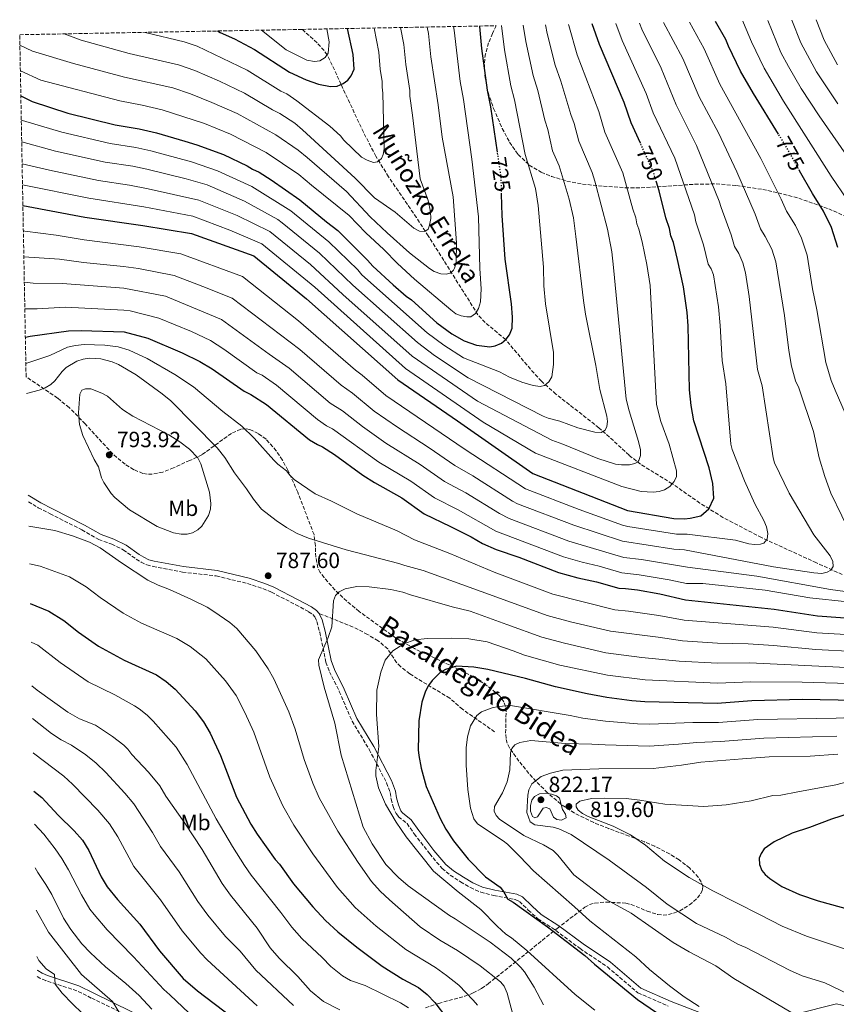
# Model space of a CAD drawing. Units: metres. Extents: x 627099 to 628797, y 4773828 to 4775917.
# Drawn here: x 627099 to 627470, y 4775444 to 4775892 of the extents above; entities that cross this region are included whole.
import ezdxf
from ezdxf.enums import TextEntityAlignment as Align

# ---------------------------------------------------------------- set-up
doc = ezdxf.new("R2010")
doc.units = ezdxf.units.M
doc.header["$MEASUREMENT"] = 0
doc.linetypes.add('DGN Style 3', pattern=[2.435891, 1.739922, -0.695969])
doc.linetypes.add('DGN Style 5', pattern=[1.217945, 0.521977, -0.695969])
for name, color, linetype, lineweight in [('Barranco lineal', 142, 'DGN Style 3', 13), ('Camino', 7, 'DGN Style 3', 0), ('Cota de curva de nivel directora', 7, 'Continuous', 0), ('Cota de punto acotado terreno', 7, 'Continuous', 0), ('Curva de nivel directora', 30, 'Continuous', 30), ('Curva de nivel directora no vista', 30, 'DGN Style 5', 30), ('Curva de nivel intermedia', 30, 'Continuous', 0), ('Etiqueta de uso rústico', 92, 'Continuous', 0), ('Margen derecho', 7, 'Continuous', 0), ('Punto acotado terreno (símbolo)', 7, 'Continuous', 0), ('Senda', 7, 'DGN Style 3', 0), ('Texto de arroyo-regatas y barrancos', 142, 'Continuous', 0), ('Zona arbolada', 92, 'DGN Style 3', 0)]:
    doc.layers.add(name, color=color, linetype=linetype, lineweight=lineweight)
doc.styles.add('Style-Arial', font='arial.ttf')

# ---------------------------------------------------------------- blocks, each defined once
blk = doc.blocks.new('*U5')
at = {"layer": 'Zona arbolada', "color": 92, "linetype": 'DGN Style 3', "lineweight": 0}
blk.add_polyline3d([(627283.07, 4775442.23, 793.33), (627289.01, 4775444.23, 797.7), (627300.87, 4775447.45, 807.03), (627304.75, 4775448.97, 809.78), (627308.56, 4775451, 812.13), (627311.47, 4775453.07, 813.59), (627342.93, 4775478.34, 827.44), (627355.5, 4775487.96, 830.4), (627357.61, 4775489.16, 830.78), (627359.96, 4775489.87, 831.03), (627365.11, 4775490.28, 831.26), (627374.07, 4775489.82, 831.38), (627376.5, 4775489.19, 831.21), (627383.78, 4775486.23, 830.32), (627388.62, 4775484.65, 829.97), (627391.04, 4775484.36, 830.04), (627393.45, 4775484.58, 830.34), (627396.19, 4775485.37, 830.95), (627398.6, 4775486.37, 831.63), (627403.12, 4775489.01, 833.24), (627406.76, 4775492.26, 834.95), (627408.08, 4775494.02, 835.75), (627408.83, 4775495.44, 836.33), (627409.08, 4775497.37, 837.05), (627408.42, 4775499.47, 837.78), (627407.07, 4775501.64, 838.49), (627403.13, 4775505.8, 839.73), (627398.33, 4775509.5, 840.61), (627393.99, 4775512.23, 840.99), (627387.25, 4775515.68, 841.02), (627382.65, 4775517.65, 840.71), (627375.67, 4775520.32, 839.84), (627366.36, 4775523.7, 838.1), (627359.51, 4775526.42, 836.5), (627350.74, 4775530.76, 834.2), (627344.57, 4775534.88, 832.49), (627338.49, 4775540, 830.69), (627331.62, 4775546.94, 828.31), (627325.51, 4775554.38, 825.7), (627321.25, 4775560.41, 823.48), (627320.21, 4775562.49, 822.65), (627319.66, 4775564.75, 821.69), (627319.46, 4775567.14, 820.64), (627319.71, 4775576.97, 816.24), (627319.4, 4775579.27, 815.28), (627318.69, 4775581.4, 814.45), (627316.82, 4775583.99, 813.59), (627311.12, 4775588.67, 812.2), (627304.91, 4775592.63, 810.89), (627298.34, 4775596.07, 809.64), (627278, 4775605.54, 805.99), (627269.45, 4775610.42, 804.3), (627252.92, 4775622.47, 800.46), (627247.23, 4775627.15, 799.04), (627241.86, 4775632.23, 797.65), (627236.94, 4775637.87, 796.29), (627235.23, 4775640.18, 795.8), (627234.07, 4775642.36, 795.39), (627233.16, 4775647.19, 794.79), (627233.04, 4775652.33, 794.53), (627232.39, 4775657.41, 794.68), (627225, 4775676.63, 796.67), (627220.51, 4775686.68, 797.76), (627217.99, 4775691.3, 798.31), (627215.23, 4775695.5, 798.86), (627210.56, 4775700.75, 799.68), (627207.03, 4775703.39, 800.22), (627203.27, 4775705.16, 800.74), (627201.21, 4775705.53, 801.01), (627199.12, 4775705.3, 801.27), (627194.83, 4775703.43, 801.81), (627181.38, 4775693.65, 803.37), (627175.9, 4775691.14, 803.85), (627168.56, 4775687.76, 803.42), (627163.62, 4775685.83, 802.74), (627158.84, 4775684.82, 802.08), (627156.56, 4775684.84, 801.85), (627154.62, 4775685.22, 801.73), (627150.45, 4775686.92, 801.69), (627146.5, 4775689.37, 801.85), (627140.87, 4775694.11, 802.32), (627128.38, 4775707.69, 803.46), (627121.07, 4775715.21, 803.38), (627115.82, 4775719.45, 802.72), (627101.5, 4775729.16, 799.76), (627098.6, 4775884.7, 775.6), (627227.1, 4775887.12, 690.91), (627315.23, 4775888.79, 741.95), (627313.49, 4775885.28, 740.64), (627311.76, 4775880.94, 739.22), (627310.35, 4775876.03, 737.92), (627309.98, 4775873.63, 737.6), (627309.82, 4775871.16, 737.48), (627310.03, 4775866.09, 737.75), (627311.49, 4775858.44, 739.17), (627313.99, 4775851.17, 741.38), (627317.94, 4775842.09, 745.1), (627321.23, 4775835.82, 748.2), (627325.2, 4775830.2, 751.3), (627330.2, 4775825.44, 754.15), (627335.65, 4775822.17, 756.25), (627340.29, 4775820.25, 757.67), (627347.3, 4775818.15, 759.79), (627354.37, 4775816.79, 761.89), (627363.89, 4775815.76, 764.57), (627373.81, 4775815.15, 767.12), (627381.09, 4775815.04, 768.87), (627405.43, 4775816.7, 774.62), (627415.16, 4775816.87, 776.93), (627424.41, 4775816.13, 779.19), (627436.34, 4775814.31, 782.32), (627443.4, 4775812.82, 784.28), (627452.69, 4775810.34, 786.94), (627466.35, 4775805.56, 790.95), (627479.66, 4775799.49, 794.85)], dxfattribs=at)
blk = doc.blocks.new('5PATER')
at = {"layer": 'Punto acotado terreno (símbolo)', "linetype": 'Continuous', "lineweight": 0}
h = blk.add_hatch(color=51, dxfattribs=at)
edge = h.paths.add_edge_path()
edge.add_ellipse((0, 0), major_axis=(-0.11, -0.111), ratio=0.999422, start_angle=0, end_angle=360)

msp = doc.modelspace()

# ---------------------------------------------------------------- linework, layer by layer
at = {"layer": 'Barranco lineal', "color": 142, "linetype": 'DGN Style 3', "lineweight": 13}
msp.add_polyline3d([(627472.51, 4775639.23, 761.05), (627460.77, 4775644.57, 758.78), (627435.79, 4775656.03, 754.61), (627418.28, 4775665.22, 751.42), (627407.75, 4775671.76, 748.94), (627395.21, 4775680.55, 745), (627380.81, 4775689.35, 740.46), (627375.57, 4775693.47, 738.74), (627366.71, 4775701.75, 735.82), (627361.89, 4775705.93, 734.53), (627342.36, 4775721.28, 730.99), (627335.73, 4775727.16, 729.59), (627330.78, 4775732.6, 728.36), (627319.48, 4775746.05, 725), (627310.19, 4775753.86, 721.66), (627306.9, 4775757.35, 720.34), (627284.34, 4775793.22, 710.4), (627278.96, 4775801.52, 708.97), (627266.27, 4775820.1, 706.11), (627260.48, 4775829.44, 704.68), (627254.81, 4775840.38, 703.08), (627244.69, 4775862.1, 700), (627242.69, 4775866.48, 698.78), (627238.31, 4775875.54, 695), (627236.99, 4775877.49, 694.35), (627233.76, 4775881.03, 693.04), (627228.25, 4775885.98, 691.23), (627227.1, 4775887.12, 690.91)], dxfattribs=at)
at = {"layer": 'Camino', "color": 7, "linetype": 'DGN Style 3', "lineweight": 0}
for points in [[(627102.57, 4775672.32, 786.42), (627107.06, 4775669.64, 786.17), (627112.41, 4775666.84, 785.94), (627126.88, 4775659.55, 785.97), (627134.51, 4775655.14, 785.97), (627140.44, 4775653.02, 786.37), (627145.67, 4775650.5, 786.56), (627151.53, 4775646.27, 785.86), (627153.75, 4775644.87, 785.77), (627156.42, 4775643.63, 785.98), (627159.21, 4775642.86, 786.18), (627172.61, 4775640.37, 786.37), (627187.96, 4775638.58, 787.1), (627202.15, 4775635.16, 787.79), (627209.16, 4775632.87, 788.2), (627213.03, 4775631.2, 788.46), (627224.05, 4775625.52, 789.53), (627229.93, 4775622.35, 789.67), (627231.85, 4775621.05, 789.73), (627232.8, 4775619.94, 789.8), (627233.65, 4775617.84, 789.93), (627234.99, 4775612.97, 790.32), (627237.81, 4775599.38, 791.16), (627239.44, 4775595.05, 791.43), (627243.88, 4775586.09, 792.1), (627249.68, 4775572.6, 793.14), (627257.44, 4775559.75, 794.08), (627265.36, 4775544.55, 795.89), (627267.01, 4775540.06, 796.06), (627267.44, 4775537.13, 795.66), (627268.39, 4775533.76, 795.46), (627269.66, 4775530.52, 795.86), (627270.82, 4775529.1, 795.76), (627274.68, 4775525.99, 795.07), (627277.95, 4775521.34, 796.06), (627284.96, 4775512.24, 796.25), (627290.59, 4775505.59, 795.86), (627294.28, 4775502.53, 796.19), (627299.04, 4775499.53, 796.67), (627303.44, 4775496.88, 796.62), (627308.14, 4775494.78, 796.85), (627314, 4775493.32, 798.11), (627323.86, 4775491.46, 800.02), (627325.78, 4775490.57, 800.41), (627329.76, 4775486.66, 801), (627334.14, 4775482.71, 801.18), (627342.34, 4775477.35, 800.37), (627353.3, 4775469.17, 800.44), (627365.72, 4775460.82, 800.96), (627379.63, 4775449.04, 800.85), (627393.33, 4775443.04, 802.01)], [(627238.2, 4775417.54, 753.24), (627234.73, 4775418.36, 752.65), (627230.53, 4775419.54, 752.55), (627224.72, 4775419.91, 751.36), (627219.64, 4775419.4, 749.49), (627208.88, 4775420.01, 747.41), (627204, 4775420.68, 746.07), (627200.02, 4775421.73, 745.04), (627192.88, 4775424.17, 744.52), (627186.94, 4775426.43, 743.48), (627168.19, 4775430.88, 739.73), (627160.05, 4775433.35, 738.16), (627155.37, 4775435.12, 737.28), (627148.24, 4775438.36, 736.4), (627131.15, 4775446.68, 732.88), (627124.54, 4775449.96, 732.07), (627110.42, 4775454.58, 728.89), (627107.71, 4775455.73, 728.33), (627106.59, 4775456.41, 728.22)]]:
    msp.add_polyline3d(points, dxfattribs=at)
at = {"layer": 'Curva de nivel directora', "color": 30, "linetype": 'Continuous', "lineweight": 30, "flags": 128}
for points, elevation in [([(627188.55, 4775886.39), (627189.77, 4775885.7), (627196.2, 4775882.77), (627205.29, 4775877.97), (627221.17, 4775867.6), (627228.79, 4775864.16), (627234.42, 4775862.14), (627239.86, 4775861.11), (627242.9, 4775861.35), (627245.66, 4775862.5), (627247.82, 4775863.98), (627249.33, 4775865.96), (627250.65, 4775869.03), (627250.21, 4775875.77), (627247.61, 4775887.51)], 700), ([(627315.79, 4775831.29), (627312.78, 4775851.85), (627311.26, 4775859.45), (627308.72, 4775878.36), (627307.82, 4775888.42), (627307.77, 4775888.64)], 725), ([(627380.72, 4775835.42), (627376.55, 4775844.65), (627373.41, 4775853.83), (627362.14, 4775880.2), (627358.85, 4775889.61)], 750), ([(627443.49, 4775839.52), (627432.14, 4775858.01), (627426.29, 4775868.16), (627420.76, 4775879.52), (627419.62, 4775882.59), (627414.93, 4775890.67)], 775), ([(627099.12, 4775856.86), (627104.25, 4775854.27), (627120.54, 4775849.05), (627142, 4775843.78), (627152.89, 4775841.96), (627160.78, 4775840.12), (627173.73, 4775836.34), (627179.16, 4775834.7), (627191.22, 4775830.19), (627202.04, 4775825.09), (627204.44, 4775823.51), (627207.45, 4775822.23), (627212.84, 4775818.77), (627226.01, 4775809.67), (627238.05, 4775799.62), (627243.24, 4775795.7), (627256.7, 4775782.26), (627259.07, 4775779.48), (627268.36, 4775770.94), (627274.26, 4775765.78), (627276.66, 4775764.2), (627288.27, 4775753.62), (627295.03, 4775748.62), (627300.65, 4775745.52), (627306.28, 4775743.5), (627312.34, 4775742.76), (627314.79, 4775743.21), (627317.54, 4775744.47), (627319.71, 4775746.24), (627321.22, 4775748.23), (627322.4, 4775751.32), (627322.66, 4775756.21), (627322.19, 4775762.29), (627319.3, 4775782.71), (627317.91, 4775802.49), (627317.66, 4775812.15)], 725), ([(627470.55, 4775787.92), (627467.56, 4775797.07), (627464.02, 4775804.47), (627458.97, 4775812.44), (627453.1, 4775822.88)], 775), ([(627100.05, 4775807.03), (627128.24, 4775801.69), (627154.6, 4775797.94), (627176.73, 4775794.28), (627205.06, 4775784.14), (627228.95, 4775764.58), (627270.44, 4775727.71), (627297.53, 4775709.14), (627331.9, 4775685.12), (627374.89, 4775668.31), (627395.96, 4775664.68), (627400.85, 4775664.56), (627403.33, 4775664.86), (627408.18, 4775665.92), (627411.84, 4775669.11), (627414.12, 4775673.92), (627413.66, 4775680.68), (627412, 4775687.71), (627405.03, 4775709.08), (627403.81, 4775716.14), (627403.05, 4775723.15), (627402.51, 4775752.39), (627402, 4775758.41), (627400.26, 4775770.02), (627397.67, 4775782.51), (627395.71, 4775790.15), (627394.56, 4775793.21), (627394.03, 4775796.56), (627392.31, 4775801.46), (627389.24, 4775813.68), (627388.02, 4775817.66)], 750), ([(627101.17, 4775747.2), (627103.42, 4775747.65), (627120.79, 4775750), (627126.57, 4775750.18), (627146.06, 4775749.59), (627156.87, 4775746.78), (627172.52, 4775740.06), (627180.45, 4775736.04), (627186.04, 4775732.77), (627200.69, 4775722.61), (627203.71, 4775721.14), (627210.84, 4775716.55), (627230.29, 4775700.51), (627233.89, 4775698.3), (627236.3, 4775697.34), (627241.69, 4775693.88), (627254.55, 4775684.48), (627259.94, 4775681.02), (627272.24, 4775674.07), (627282.42, 4775666.85), (627294.44, 4775661.12), (627303.76, 4775656.36), (627308.96, 4775653.29), (627315.18, 4775650.64), (627325.43, 4775647.07), (627343.44, 4775640.11), (627352.26, 4775637.67), (627360.73, 4775635.97), (627370.99, 4775633.01), (627374.03, 4775632.94), (627379.48, 4775632.21), (627389.53, 4775630.52), (627401.26, 4775627.79), (627441.58, 4775623.56), (627461.25, 4775620.39), (627480.06, 4775619.07)], 775), ([(627103.43, 4775626.08), (627111.78, 4775622.61), (627118.71, 4775618.39), (627125.38, 4775613.08), (627134.45, 4775606.7), (627146.16, 4775600.27), (627160.8, 4775593.67), (627165.19, 4775590.54), (627169.2, 4775587.06), (627178.33, 4775577.26), (627182.18, 4775572.26), (627185.11, 4775567.04), (627189.87, 4775556.88), (627197.15, 4775538.08), (627203.65, 4775525.68), (627206.5, 4775521.14), (627214.79, 4775509.63), (627216.63, 4775507.58), (627223.12, 4775498.62), (627231.9, 4775488.12), (627237.54, 4775482), (627243.28, 4775476.81), (627251.88, 4775469.79), (627263.41, 4775461.18), (627272.8, 4775455.2), (627279.86, 4775451.47), (627283.79, 4775448.34), (627287.26, 4775444.68), (627292.57, 4775437.65)], 775), ([(627503.55, 4775581.5), (627454.32, 4775582.42), (627431.46, 4775581.79), (627415.62, 4775580.67), (627382.74, 4775581.41), (627376.9, 4775581.86), (627365.54, 4775583.4), (627356.54, 4775584.96), (627342.15, 4775588.12), (627328.51, 4775591.91), (627311.46, 4775596.09), (627305.07, 4775597.05), (627297.08, 4775597.53), (627292.1, 4775596.11), (627289.72, 4775594.7), (627286.07, 4775591.06), (627284.4, 4775588.82), (627283, 4775586.19), (627281.4, 4775581.27), (627280.08, 4775572.78), (627279.79, 4775559.49), (627279.98, 4775557), (627281.07, 4775551.22), (627283.42, 4775542.84), (627289.72, 4775528.27), (627292.37, 4775523.43), (627295.81, 4775518.13), (627302.52, 4775509.84), (627310.31, 4775501.78), (627316.97, 4775497.08), (627318.56, 4775495.15), (627320.43, 4775491.62), (627322.94, 4775490.28), (627338.54, 4775478.99), (627355.43, 4775465.98), (627359.88, 4775462), (627379.46, 4775446.01), (627394.27, 4775435.87)], 800), ([(627105.02, 4775540.79), (627108.62, 4775537.86), (627116.04, 4775529.84), (627123.43, 4775522.67), (627127.13, 4775518.47), (627130.05, 4775513.76), (627135.67, 4775501.73), (627138.42, 4775497.3), (627143.1, 4775491.46), (627153.24, 4775480.29), (627162.18, 4775468.18), (627172.91, 4775455.6), (627179.36, 4775450.02), (627195.19, 4775437.97)], 750), ([(627476.02, 4775530.78), (627467.54, 4775528.05), (627457.65, 4775524.26), (627449.73, 4775521.64), (627441.54, 4775517.66), (627436.96, 4775514.48), (627435.59, 4775512.39), (627434.74, 4775510.3), (627434.84, 4775507.38), (627435.9, 4775504.71), (627437.49, 4775502.79), (627439.56, 4775500.96), (627445.01, 4775497.4), (627453.01, 4775493.7), (627461.54, 4775490.87), (627480.86, 4775485.63)], 825)]:
    msp.add_lwpolyline(points, dxfattribs=dict(at, elevation=elevation))
at = {"layer": 'Curva de nivel directora no vista', "color": 30, "linetype": 'DGN Style 5', "lineweight": 30, "flags": 128}
for points, elevation in [([(627453.1, 4775822.88), (627446.51, 4775834.6), (627443.49, 4775839.52)], 775), ([(627388.02, 4775817.66), (627386.44, 4775822.77), (627380.72, 4775835.42)], 750), ([(627317.66, 4775812.15), (627317.46, 4775819.88), (627315.79, 4775831.29)], 725)]:
    msp.add_lwpolyline(points, dxfattribs=dict(at, elevation=elevation))
at = {"layer": 'Curva de nivel intermedia', "color": 30, "linetype": 'Continuous', "lineweight": 0, "flags": 128}
for points, elevation in [([(627449.61, 4775891.32), (627453.72, 4775880.95), (627460.83, 4775867.84), (627470.45, 4775853.22)], 790), ([(627460.57, 4775891.53), (627464.2, 4775882.17), (627470.35, 4775871.07)], 795), ([(627098.69, 4775880.02), (627104.37, 4775877.26), (627123.09, 4775871.62), (627146.28, 4775865.39), (627168.27, 4775860.47), (627176.17, 4775857.79), (627185.98, 4775853.93), (627197.5, 4775848.85), (627215, 4775839.2), (627225.17, 4775832.2), (627229.21, 4775828.86), (627247.09, 4775813.39), (627257.98, 4775801.93), (627265.68, 4775794.54), (627275.8, 4775785.51), (627284.84, 4775778.36), (627286.99, 4775777.08), (627289.97, 4775775.91), (627292.47, 4775775.83), (627294.26, 4775776.27), (627295.75, 4775777.7), (627296.24, 4775778.55), (627296.95, 4775780.91), (627297.15, 4775790.08), (627295.67, 4775810.92), (627290.59, 4775838.09), (627288.78, 4775852.89), (627285.49, 4775874.62), (627284.36, 4775885.26), (627283.74, 4775888.19)], 715), ([(627295.72, 4775888.42), (627296.05, 4775886.78), (627298.87, 4775863.35), (627300.35, 4775855.29), (627304.05, 4775828.1), (627307.2, 4775801.94), (627307.82, 4775778.43), (627308.42, 4775769.19), (627308.02, 4775763.31), (627307.09, 4775760.14), (627305.75, 4775757.9), (627303.61, 4775756.49), (627301.82, 4775756.37), (627299.24, 4775756.91), (627296.91, 4775757.84), (627294.55, 4775759.65), (627278.1, 4775773.54), (627270.28, 4775780.72), (627264.09, 4775787.01), (627255.93, 4775794.55), (627248.37, 4775802.54), (627231.21, 4775816.26), (627225.44, 4775821.08), (627210.59, 4775831.12), (627194.45, 4775839.47), (627182.57, 4775844.32), (627163.31, 4775850.61), (627154.34, 4775852.72), (627144.14, 4775854.59), (627108.28, 4775864.07), (627098.91, 4775868.3)], 720), ([(627099.33, 4775845.91), (627099.81, 4775845.7), (627117.72, 4775840.4), (627139.74, 4775835.29), (627151.43, 4775833.42), (627158.26, 4775831.91), (627176.72, 4775826.94), (627188.48, 4775822.87), (627204.13, 4775815.63), (627221.82, 4775804.57), (627239.09, 4775790.54), (627252.27, 4775777.73), (627254.17, 4775775.5), (627283.88, 4775749.17), (627291.35, 4775743.59), (627300.35, 4775737.82), (627316.65, 4775731.47), (627321.28, 4775729), (627326.78, 4775726.69), (627332.06, 4775725.2), (627335.13, 4775724.81), (627337.16, 4775725.21), (627339.06, 4775726.83), (627340.41, 4775729.07), (627341.18, 4775734.72), (627341.3, 4775740.23), (627337.55, 4775762.29), (627336.77, 4775770.56), (627336.64, 4775779.05), (627334.34, 4775806.98), (627333.01, 4775814.71), (627328.4, 4775830.17), (627323.52, 4775855.03), (627321.87, 4775861.44), (627318.99, 4775877.86), (627317.56, 4775888.83)], 730), ([(627099.51, 4775835.99), (627114.91, 4775831.76), (627137.49, 4775826.8), (627149.96, 4775824.87), (627156.32, 4775823.55), (627174.27, 4775819.18), (627183.81, 4775816.43), (627200.81, 4775809.03), (627215.9, 4775800.66), (627217.94, 4775799.22), (627234.93, 4775785.38), (627250.01, 4775770.86), (627279.49, 4775744.72), (627287.22, 4775738.86), (627302.51, 4775728.65), (627336.48, 4775711.21), (627338.8, 4775710.31), (627344.05, 4775708.94), (627352.25, 4775706), (627360, 4775703.91), (627362.89, 4775703.83), (627364.7, 4775704.92), (627365.55, 4775706.52), (627365.76, 4775708.79), (627365.53, 4775711.27), (627362.35, 4775723.43), (627360.48, 4775734.34), (627355.81, 4775757.61), (627354.81, 4775763.79), (627351.39, 4775792.94), (627350.31, 4775801.4), (627348.33, 4775809.97), (627343.77, 4775825.01), (627340.78, 4775831.95), (627338.65, 4775841.56), (627337.26, 4775845.8), (627334.06, 4775859.36), (627331.93, 4775866.13), (627328.7, 4775881.57), (627327.48, 4775889.02)], 735), ([(627099.7, 4775826.01), (627112.1, 4775823.11), (627134.41, 4775818.47), (627148.5, 4775816.32), (627157.07, 4775814.66), (627180.09, 4775809.49), (627197.49, 4775802.43), (627212.28, 4775795.15), (627230.78, 4775780.21), (627245.48, 4775766.55), (627276.95, 4775738.58), (627306.75, 4775718.02), (627340.53, 4775700.29), (627345.45, 4775698.56), (627361.4, 4775692.03), (627369.39, 4775689.44), (627372.14, 4775689.06), (627375.71, 4775689.17), (627378.15, 4775689.74), (627379.62, 4775690.51), (627380.06, 4775691.04), (627380.82, 4775693.41), (627380.72, 4775696), (627379.91, 4775699.79), (627375.59, 4775713.63), (627374.31, 4775718.94), (627368.44, 4775778.91), (627367.75, 4775785.92), (627365.85, 4775796.29), (627360.02, 4775818.05), (627358.78, 4775822.07), (627352.77, 4775836.31), (627350.64, 4775844.4), (627349.06, 4775848.41), (627344.58, 4775863.65), (627342, 4775870.82), (627338.42, 4775885.2), (627337.61, 4775889.21)], 740), ([(627099.88, 4775816.48), (627130.1, 4775810.33), (627155.03, 4775806.41), (627177.23, 4775802.17), (627194.17, 4775795.83), (627208.67, 4775789.65), (627232.7, 4775769.85), (627274.01, 4775732.89), (627309.33, 4775708.56), (627333.07, 4775694.41), (627372.28, 4775679.28), (627381.07, 4775677.04), (627386.47, 4775676.7), (627389.29, 4775676.98), (627391.68, 4775677.72), (627394.14, 4775679.29), (627396.04, 4775681.53), (627397.16, 4775683.76), (627397.22, 4775686.35), (627393.79, 4775698.49), (627390.09, 4775708.87), (627388.07, 4775716.56), (627385.49, 4775764.87), (627385.11, 4775770.6), (627383.66, 4775780.22), (627381.49, 4775790.49), (627380.03, 4775796.32), (627379.11, 4775798.77), (627378.68, 4775801.45), (627377.31, 4775805.37), (627372.82, 4775821.84), (627364.63, 4775840.41), (627361.83, 4775849.74), (627352.07, 4775875.51), (627348.14, 4775888.82), (627347.99, 4775889.4)], 745), ([(627369.62, 4775889.81), (627372.45, 4775882.04), (627383.33, 4775858.04), (627386.57, 4775849.16), (627396.36, 4775828.54), (627405.3, 4775802.79), (627405.97, 4775799.67), (627409.49, 4775789.21), (627411.6, 4775780.44), (627412.88, 4775778.29), (627413.91, 4775775.56), (627416.27, 4775760.93), (627417.06, 4775752.44), (627417.93, 4775736.54), (627419.55, 4775726), (627421.86, 4775698.57), (627422.47, 4775696.16), (627428.06, 4775681.9), (627432.74, 4775671.45), (627436.86, 4775663.79), (627438.05, 4775660.92), (627438.63, 4775657.85), (627438.34, 4775655.37), (627436.92, 4775653.51), (627435.29, 4775653.06), (627432.53, 4775652.96), (627430.04, 4775653.25), (627423.98, 4775654.93), (627402.03, 4775657.65), (627397.16, 4775657.65), (627374.96, 4775661.09), (627372.54, 4775661.7), (627352.84, 4775668.83), (627328.56, 4775678.22), (627301.06, 4775696.1), (627265.09, 4775720.65), (627254.34, 4775729.88), (627251.23, 4775732.18), (627225.39, 4775754.56), (627199.84, 4775774.7), (627171.85, 4775785.05), (627152.89, 4775788.27), (627127.91, 4775791.39), (627115.24, 4775793.48), (627100.96, 4775795.33), (627100.27, 4775795.48)], 755), ([(627380.34, 4775890.01), (627381.36, 4775887.29), (627390.13, 4775869.47), (627396.99, 4775852.76), (627406.28, 4775834.32), (627416.57, 4775809.02), (627417.39, 4775806.13), (627422.06, 4775793.77), (627423.44, 4775788.46), (627425.46, 4775785.27), (627427.37, 4775781.04), (627428.49, 4775776.49), (627430.22, 4775765.59), (627433.96, 4775732.53), (627436.12, 4775725.05), (627441.07, 4775692.37), (627441.74, 4775689.96), (627448.33, 4775676.17), (627459.58, 4775657.29), (627466.99, 4775647.73), (627468.23, 4775645.11), (627468.34, 4775642.83), (627467.33, 4775641.24), (627465.69, 4775640.3), (627463.26, 4775639.71), (627459.53, 4775639.95), (627441.28, 4775642.78), (627400.73, 4775650.44), (627395.88, 4775650.79), (627372.59, 4775654.39), (627350.49, 4775661.65), (627324.9, 4775671.45), (627322.67, 4775672.58), (627304.64, 4775684.08), (627296.4, 4775688.79), (627284.77, 4775696.92), (627270.27, 4775706.18), (627259.75, 4775713.59), (627249.83, 4775721.74), (627244.7, 4775725.33), (627225.89, 4775741.63), (627195.21, 4775764.9), (627181.85, 4775770.27), (627168.78, 4775775.28), (627152.66, 4775778.35), (627145.76, 4775779.37), (627127.57, 4775781.09), (627116.62, 4775782.65), (627100.49, 4775783.65)], 760), ([(627118.74, 4775885.08), (627126.56, 4775882.23), (627148.42, 4775876.2), (627170.81, 4775870.99), (627178.16, 4775868.41), (627189.38, 4775863.54), (627200.8, 4775858.1), (627213.52, 4775850.59), (627216.89, 4775848.91), (627223.6, 4775844.43), (627227.2, 4775841.47), (627251.1, 4775819.51), (627259.93, 4775810.52), (627269.25, 4775803.95), (627277.74, 4775796.77), (627280.31, 4775795.42), (627282.8, 4775795.17), (627284.22, 4775796.31), (627284.9, 4775798.08), (627285.46, 4775801.14), (627285.36, 4775804.22), (627284.34, 4775809.25), (627280.67, 4775819.23), (627277.14, 4775848.08), (627275.97, 4775856.7), (627275.93, 4775859.26), (627274.1, 4775871.14), (627273.18, 4775880.28), (627271.63, 4775887.96)], 710), ([(627155.66, 4775885.77), (627173.34, 4775881.5), (627179.26, 4775879.54), (627201.94, 4775868.62), (627217.34, 4775859.1), (627220.04, 4775857.8), (627224.52, 4775854.64), (627239.5, 4775843.04), (627244.42, 4775838.65), (627245.97, 4775836.69), (627253.91, 4775829.06), (627256.49, 4775827.69), (627259.39, 4775826.66), (627261.18, 4775826.94), (627262.99, 4775828.36), (627263.84, 4775830.29), (627264.22, 4775832.76), (627263.69, 4775858.07), (627263.32, 4775860.9), (627263.39, 4775863.4), (627262.51, 4775869.09), (627261.86, 4775876.79), (627259.71, 4775887.74)], 705), ([(627208.48, 4775886.77), (627219.73, 4775877.8), (627229.18, 4775873.06), (627232.57, 4775872.5), (627235.05, 4775872.82), (627237.43, 4775874.29), (627238.81, 4775876.25), (627239.25, 4775881.43), (627238.27, 4775887.33)], 695), ([(627391.29, 4775890.22), (627399.96, 4775873.84), (627407.46, 4775856.38), (627416.2, 4775840.09), (627424.59, 4775822.32), (627432.98, 4775803.08), (627435.28, 4775796.45), (627437.51, 4775792.93), (627440.44, 4775787.23), (627442.31, 4775781.46), (627446.29, 4775757.01), (627448.23, 4775741.18), (627449.47, 4775734.06), (627451.31, 4775727.34), (627452.69, 4775724.09), (627459.38, 4775704.34), (627462.04, 4775692.29), (627464.6, 4775683.8), (627467.36, 4775676.29), (627477.23, 4775655.67)], 765), ([(627479.42, 4775699.7), (627469.26, 4775723.13), (627467.42, 4775727.47), (627464.98, 4775735.59), (627460.91, 4775759.53), (627458.94, 4775769.09), (627456.5, 4775784.46), (627454, 4775792.15), (627451.2, 4775798.02), (627447.13, 4775804.45), (627444.75, 4775809.94), (627435.55, 4775828.46), (627416.88, 4775862.27), (627409.79, 4775878.21), (627402.99, 4775890.44)], 770), ([(627474.83, 4775809.53), (627467.43, 4775820.34), (627445.86, 4775854.49), (627437.02, 4775869.45), (627431.27, 4775881.51), (627427.61, 4775890.15), (627427.23, 4775890.9)], 780), ([(627438.61, 4775891.11), (627444.58, 4775876.67), (627448.06, 4775870.2), (627453.85, 4775860.29), (627462.02, 4775847.75), (627480.69, 4775821.04)], 785), ([(627479.41, 4775630.74), (627467.2, 4775632.38), (627433.59, 4775638.51), (627402.09, 4775642.61), (627381.29, 4775646.02), (627373.14, 4775647.04), (627348.14, 4775654.47), (627321.12, 4775664.72), (627316.68, 4775667.04), (627301.42, 4775676.32), (627291.74, 4775681.48), (627280.59, 4775689.3), (627265.03, 4775698.94), (627254.4, 4775706.52), (627245.32, 4775713.61), (627239.71, 4775717.21), (627221.08, 4775733.11), (627211.99, 4775739.4), (627190.29, 4775755.28), (627164.81, 4775765.78), (627145.86, 4775769.44), (627118.02, 4775771.65), (627104.69, 4775771.7), (627100.7, 4775772.11)], 765), ([(627100.93, 4775760.03), (627106.55, 4775759.98), (627119.4, 4775760.88), (627145.96, 4775759.51), (627148.76, 4775759.09), (627161.78, 4775755.83), (627176.66, 4775749.72), (627185.37, 4775745.66), (627191.39, 4775741.78), (627206.34, 4775731), (627208.75, 4775729.83), (627215.34, 4775725.3), (627233.96, 4775709.72), (627238.05, 4775706.85), (627240.81, 4775705.47), (627261.85, 4775690.3), (627276.42, 4775681.68), (627287.08, 4775674.17), (627297.93, 4775668.72), (627315.03, 4775658.99), (627345.79, 4775647.29), (627354.24, 4775644.8), (627361.95, 4775643.07), (627372.26, 4775639.98), (627380.14, 4775639.16), (627393.74, 4775636.87), (627401.67, 4775635.2), (627407.65, 4775635.21), (627409.1, 4775635.21), (627437.43, 4775632.13), (627457.72, 4775628.71), (627474.92, 4775626.76)], 770), ([(627101.39, 4775735.14), (627112.31, 4775738.85), (627120.31, 4775742.66), (627123.91, 4775743.44), (627127.87, 4775743.88), (627137.24, 4775743.59), (627143.32, 4775742.78), (627148.39, 4775741.24), (627156.47, 4775737.44), (627169.14, 4775730.25), (627177.53, 4775724.59), (627190.88, 4775713.37), (627199.59, 4775706.69), (627205.18, 4775701.3), (627214.17, 4775691.19), (627215.99, 4775689.38), (627219.89, 4775686.44), (627221.35, 4775684.42), (627223.39, 4775682.4), (627232.87, 4775675.86), (627240.36, 4775672.56), (627251.82, 4775666.82), (627270.24, 4775659.09), (627278.05, 4775655.07), (627294.1, 4775648.79), (627314.2, 4775640.35), (627340.94, 4775630.33), (627369.08, 4775623.23), (627375.31, 4775622.65), (627389.17, 4775620.67), (627400.56, 4775618.44), (627441.13, 4775615.31), (627460.87, 4775612.78), (627479.41, 4775611.65)], 780), ([(627477.95, 4775604.28), (627460.48, 4775605.16), (627441.21, 4775606.98), (627429.75, 4775607.67), (627415.8, 4775608.01), (627399.85, 4775609.1), (627388.81, 4775610.83), (627367.18, 4775613.45), (627349.04, 4775617.69), (627338.43, 4775620.56), (627317.1, 4775628.41), (627282.05, 4775641), (627273.68, 4775643.29), (627270.95, 4775644.33), (627246.94, 4775650.52), (627229.88, 4775655.76), (627224.71, 4775657.83), (627219.86, 4775660.6), (627215.17, 4775663.78), (627208.47, 4775669), (627204.85, 4775673.46), (627201.69, 4775678.25), (627196.18, 4775685.5), (627191.8, 4775692.41), (627188.33, 4775696.82), (627167.25, 4775718.22), (627163.4, 4775721.41), (627151.47, 4775730.07), (627143.47, 4775734.79), (627140.58, 4775735.98), (627135.42, 4775737.39), (627130.34, 4775737.69), (627127.46, 4775737.23), (627124.64, 4775736.23), (627119.78, 4775733.36), (627117.97, 4775731.63), (627114.62, 4775727.32), (627112.72, 4775725.7), (627110.16, 4775724.15), (627107.51, 4775723.13), (627101.65, 4775721.5)], 785), ([(627172.04, 4775657.54), (627168.56, 4775658.14), (627161.06, 4775661.03), (627148.51, 4775668.64), (627141.85, 4775674.28), (627140.17, 4775676.13), (627136.81, 4775681.03), (627135.76, 4775683.28), (627134.44, 4775688.16), (627132.51, 4775691.5), (627127.31, 4775702.46), (627125.76, 4775707.52), (627125.36, 4775712.79), (627125.86, 4775721.2), (627126.88, 4775723.06), (627128.52, 4775723.67), (627130.95, 4775723.62), (627135.93, 4775721.72), (627138.49, 4775720.37), (627145.35, 4775714.31), (627149.95, 4775711.31), (627166.46, 4775702.74), (627171.41, 4775699.56), (627175.75, 4775696.31), (627179.63, 4775692.23), (627180.89, 4775689.63), (627184.85, 4775676.74), (627185.54, 4775671.54), (627185.32, 4775668.95), (627184.45, 4775666.05), (627181.43, 4775661.26), (627179.56, 4775659.6), (627177.15, 4775658.27), (627174.75, 4775657.55), (627172.04, 4775657.54)], 790), ([(627102.77, 4775661.28), (627114.6, 4775659.25), (627122.65, 4775656.8), (627130.39, 4775654.01), (627135.17, 4775651.34), (627144.9, 4775644.49), (627156.87, 4775636.67), (627161.47, 4775634.35), (627166.63, 4775632.49), (627176.62, 4775627.91), (627183.83, 4775624.35), (627186.87, 4775622.5), (627194.05, 4775617.48), (627197.26, 4775614.68), (627205.88, 4775604.59), (627211.56, 4775596.39), (627214.07, 4775591.77), (627220.87, 4775576.87), (627223.77, 4775568.87), (627227.93, 4775555.07), (627231.82, 4775544.38), (627234.65, 4775537.74), (627243.17, 4775522.59), (627252.39, 4775508.35), (627258.55, 4775499.72), (627262.5, 4775495.26), (627266.63, 4775491.28), (627280.62, 4775478.99), (627289.56, 4775472.96), (627297.56, 4775468.24), (627307.94, 4775461.37), (627317.2, 4775454.03), (627318.75, 4775452.06), (627320.24, 4775448.86), (627323.79, 4775435.22)], 785), ([(627103.09, 4775644.1), (627107.94, 4775643.11), (627121.3, 4775638.22), (627128.74, 4775633.6), (627135.14, 4775628.78), (627145.67, 4775621.7), (627154.03, 4775617.2), (627170.07, 4775610.12), (627176.03, 4775606.52), (627183.23, 4775600.87), (627192.1, 4775590.93), (627196.94, 4775584.21), (627200.91, 4775576.5), (627205.03, 4775567.54), (627212.28, 4775547.08), (627218.14, 4775534.01), (627223.24, 4775525.28), (627231.88, 4775512.22), (627243.04, 4775496.97), (627251.05, 4775487.89), (627260.62, 4775479.34), (627274.12, 4775468.74), (627287.61, 4775460.48), (627292.65, 4775456.85), (627298.26, 4775452.46), (627304.72, 4775445.72), (627306.62, 4775443.38)], 780), ([(627477.57, 4775596.85), (627430.32, 4775599.04), (627415.84, 4775598.89), (627398.36, 4775599.83), (627381.4, 4775601.53), (627365.01, 4775603.71), (627346.21, 4775607.98), (627335.93, 4775610.79), (627320.01, 4775616.46), (627303.42, 4775622.6), (627295.19, 4775624.55), (627276.2, 4775629.95), (627272.82, 4775631.16), (627267.34, 4775632.41), (627257.39, 4775633.63), (627251.81, 4775633.73), (627246.61, 4775632.71), (627243.82, 4775631.31), (627242.18, 4775629.65), (627241.3, 4775627.31), (627240.45, 4775615.47), (627238.83, 4775610.68), (627234.36, 4775600.48), (627234.5, 4775597.96), (627237.04, 4775588.03), (627241.86, 4775571.72), (627244.72, 4775557.05), (627254.74, 4775524.4), (627258.75, 4775516.74), (627265.08, 4775507.37), (627270.78, 4775501.41), (627275.15, 4775497.75), (627293.95, 4775484.24), (627296.61, 4775482.74), (627312.43, 4775472.14), (627321.99, 4775464.8), (627326.46, 4775460.48), (627328.01, 4775458.52), (627332.42, 4775451.66), (627336.74, 4775443.53)], 790), ([(627502.33, 4775588.89), (627454.24, 4775590.25), (627430.89, 4775590.41), (627415.73, 4775589.78), (627382.89, 4775591.36), (627365.83, 4775593.44), (627344.17, 4775598.03), (627328.07, 4775602.57), (627322.91, 4775604.52), (627311.16, 4775608.69), (627302.77, 4775609.99), (627294.77, 4775610.27), (627283.8, 4775610.18), (627278.16, 4775609.49), (627273.16, 4775607.67), (627268.21, 4775604.51), (627264.77, 4775600.32), (627262.75, 4775594.78), (627261.01, 4775586.61), (627260.8, 4775575.6), (627261.77, 4775561.09), (627260.53, 4775550.17), (627260.5, 4775547.67), (627261.71, 4775542.19), (627264.91, 4775534.77), (627269.79, 4775526.68), (627274.33, 4775519.96), (627286.63, 4775504.3), (627297.87, 4775494.93), (627308.26, 4775486.99), (627315.64, 4775479.28), (627319.52, 4775475.73), (627322.08, 4775474.05), (627329.08, 4775468.23), (627351.16, 4775448.3), (627360.08, 4775441.13)], 795), ([(627275.31, 4775442.24), (627271.63, 4775444.46), (627255.7, 4775452.3), (627248.89, 4775454.61), (627245.3, 4775456.72), (627239.96, 4775461.02), (627236.11, 4775465.06), (627226.79, 4775473.72), (627222.26, 4775478.85), (627217.26, 4775485.63), (627203.87, 4775502.52), (627200.83, 4775507), (627195.3, 4775515.53), (627187.84, 4775528.14), (627174.73, 4775552.85), (627169.65, 4775560.81), (627159.29, 4775572.54), (627156.52, 4775575.29), (627152.88, 4775578.19), (627150.82, 4775579.6), (627141.87, 4775584.47), (627129.67, 4775590.48), (627116.95, 4775599.17), (627106.79, 4775607.08), (627103.75, 4775608.51)], 770), ([(627244.1, 4775441.25), (627236.72, 4775445.14), (627230.83, 4775449.97), (627225.07, 4775456.48), (627216.59, 4775464.84), (627212.46, 4775469.49), (627206.59, 4775478.4), (627194.38, 4775493.37), (627190.58, 4775498.81), (627181.6, 4775514.22), (627173.69, 4775526.17), (627165.04, 4775538.43), (627162.23, 4775543.19), (627157.11, 4775549.36), (627149.5, 4775557.45), (627147.69, 4775559.87), (627145.91, 4775561.63), (627140.84, 4775565.53), (627133.02, 4775570.72), (627125.76, 4775573.65), (627120.51, 4775576.67), (627106.47, 4775586.7), (627104.13, 4775588.67)], 765), ([(627318.35, 4775518.14), (627306.63, 4775525.93), (627304.98, 4775528.15), (627303.5, 4775532.96), (627302.36, 4775541.55), (627301.55, 4775552.53), (627301.56, 4775560.46), (627302.13, 4775565.44), (627303.49, 4775570.46), (627306.42, 4775575.11), (627308.56, 4775576.76), (627313.31, 4775578.62), (627316.31, 4775579.27), (627321.65, 4775579.73), (627348.84, 4775575.13), (627354.55, 4775573.94), (627364.92, 4775572.59), (627379.4, 4775571.41), (627384.96, 4775571.26), (627404.55, 4775571.94), (627416.21, 4775572), (627434.18, 4775573.27), (627469.69, 4775573.96), (627504.04, 4775575.4)], 805), ([(627223.06, 4775443.26), (627205.91, 4775459.41), (627198.84, 4775467.93), (627192.2, 4775474.68), (627184.19, 4775484.34), (627179.62, 4775490.63), (627171.13, 4775503.99), (627162.61, 4775515.54), (627158.9, 4775521.9), (627150.53, 4775534.95), (627146.44, 4775539.84), (627137.74, 4775549.28), (627133.29, 4775553.5), (627128.66, 4775557.19), (627122.12, 4775561.7), (627117.45, 4775564.15), (627113.12, 4775567.03), (627104.4, 4775573.71)], 760), ([(627343.24, 4775511.7), (627341.02, 4775513.82), (627336.66, 4775516.34), (627327.71, 4775520.55), (627316.7, 4775528), (627315.11, 4775529.66), (627314.34, 4775531.62), (627314.47, 4775533.72), (627318.09, 4775539.96), (627320.23, 4775544.94), (627321.32, 4775550.43), (627321.73, 4775558.11), (627322.26, 4775560.21), (627323.62, 4775561.85), (627325.89, 4775562.88), (627331.01, 4775563.74), (627346.7, 4775562.43), (627358.68, 4775562.08), (627364.79, 4775561.74), (627384.69, 4775561.15), (627398, 4775562.04), (627406.37, 4775562.92), (627417.18, 4775563.36), (627436.9, 4775564.78), (627470.07, 4775565.78)], 810), ([(627206.47, 4775443.12), (627183.74, 4775463.99), (627180.93, 4775467.04), (627172.44, 4775477.27), (627162.54, 4775491.37), (627150.53, 4775506.43), (627143.16, 4775519.94), (627139.39, 4775525.87), (627134.09, 4775532.17), (627122.65, 4775543.85), (627118.6, 4775547.5), (627104.87, 4775558), (627104.69, 4775558.14)], 755), ([(627478.84, 4775446.71), (627464.61, 4775453.52), (627454.32, 4775456.82), (627448.53, 4775459.38), (627428.67, 4775469.7), (627424.98, 4775471.24), (627419.37, 4775474.28), (627406.25, 4775480.54), (627392.98, 4775489.35), (627383.57, 4775496.94), (627366.58, 4775509.3), (627349.26, 4775521.03), (627343.65, 4775523.58), (627341.07, 4775524.29), (627332.8, 4775525.4), (627330.59, 4775526.78), (627329.07, 4775531.03), (627329.57, 4775538.96), (627330.07, 4775541.41), (627331.46, 4775544.1), (627335.66, 4775547.44), (627339.83, 4775548.94), (627345.55, 4775550.32), (627361.91, 4775550.89), (627386.61, 4775551.11), (627399.38, 4775552.5), (627408.18, 4775553.91), (627427.15, 4775555.45), (627439.32, 4775556.32), (627457.98, 4775556.69), (627470.46, 4775557.61)], 815), ([(627475.39, 4775468.44), (627456.25, 4775474.78), (627445.22, 4775479.42), (627435.12, 4775484.44), (627413.73, 4775495.35), (627402.88, 4775501.55), (627391.63, 4775508.93), (627383.11, 4775516.23), (627376.17, 4775520.93), (627368.32, 4775524.83), (627357.04, 4775529.14), (627354.39, 4775530.59), (627352.44, 4775532.15), (627351.5, 4775533.63), (627351.52, 4775534.76), (627353.17, 4775536.18), (627358.55, 4775537.36), (627364.39, 4775537.56), (627374.2, 4775537.33), (627380.52, 4775536.69), (627391.87, 4775534.85), (627409.51, 4775533.81), (627419.68, 4775534.54), (627431.09, 4775536.29), (627440.93, 4775538.72), (627444.53, 4775538.98), (627452.23, 4775540.36), (627469.55, 4775543.63), (627475.97, 4775545.21)], 820), ([(627337.79, 4775539.8), (627334.88, 4775539.52), (627332.6, 4775538.37), (627331.46, 4775536.67), (627330.78, 4775534.15), (627330.85, 4775531.62), (627331.63, 4775529.25), (627332.8, 4775528.54), (627333.95, 4775529.02), (627336.57, 4775533.01), (627337.85, 4775533.36), (627339.6, 4775532.69), (627341.29, 4775528.86), (627342.79, 4775527.81), (627344.81, 4775527.52), (627347.06, 4775528.64), (627346.64, 4775530.26), (627345.39, 4775532.43), (627343.89, 4775537.54), (627342.64, 4775538.58), (627340.28, 4775539.38), (627337.79, 4775539.8)], 820), ([(627175.66, 4775439.83), (627166.89, 4775448.1), (627164.05, 4775450.59), (627150.38, 4775465.35), (627138.36, 4775477.73), (627132.42, 4775484.58), (627130.55, 4775487.07), (627126.67, 4775493.59), (627120.82, 4775504.89), (627117.74, 4775510.11), (627114.79, 4775514.47), (627109.57, 4775521.24), (627105.3, 4775525.8)], 745), ([(627407.38, 4775442.86), (627400.6, 4775447.29), (627394.04, 4775452.22), (627384.9, 4775459.68), (627378.6, 4775465.37), (627357.76, 4775481.71), (627350.85, 4775488.18), (627332.08, 4775504.5), (627325.99, 4775511.08), (627320.28, 4775516.56), (627318.35, 4775518.14)], 805), ([(627449.06, 4775440.21), (627423.15, 4775455.53), (627415.09, 4775461.29), (627402.84, 4775467.64), (627395.64, 4775471.85), (627376.49, 4775485.23), (627365.12, 4775491.45), (627350.43, 4775502.73), (627343.24, 4775511.7)], 810), ([(627105.67, 4775505.82), (627106.82, 4775503.74), (627110.54, 4775498.31), (627113.24, 4775493.71), (627118.52, 4775483.06), (627121.81, 4775477.77), (627126.85, 4775471.38), (627130.81, 4775467.24), (627137.64, 4775460.93), (627146.87, 4775453.28), (627152.91, 4775447.8), (627158.61, 4775441.68)], 740), ([(627106.03, 4775486.67), (627111.64, 4775476.58), (627126.68, 4775457.32), (627140.8, 4775445.13), (627144.82, 4775438.43)], 735), ([(627126.92, 4775439.84), (627122.56, 4775443.98), (627117.92, 4775448.92), (627114.79, 4775453), (627114.38, 4775457.34), (627110.63, 4775459.93), (627107.24, 4775463.8), (627106.42, 4775465.51)], 730)]:
    msp.add_lwpolyline(points, dxfattribs=dict(at, elevation=elevation))
at = {"layer": 'Margen derecho', "color": 7, "linetype": 'Continuous', "lineweight": 0}
for points in [[(627234.72, 4775621.55, 789.78), (627233.53, 4775622.94, 789.73), (627231.22, 4775624.49, 789.67), (627225.22, 4775627.73, 789.53), (627214.1, 4775633.46, 788.46), (627210.05, 4775635.21, 788.2), (627202.83, 4775637.57, 787.79), (627188.4, 4775641.05, 787.1), (627172.98, 4775642.84, 786.37), (627159.77, 4775645.3, 786.18), (627157.28, 4775645.99, 785.98), (627154.95, 4775647.07, 785.77), (627152.94, 4775648.35, 785.86), (627146.95, 4775652.66, 786.56), (627141.41, 4775655.33, 786.37), (627135.57, 4775657.42, 785.97), (627128.07, 4775661.75, 785.97), (627113.55, 4775669.07, 785.94), (627108.28, 4775671.82, 786.17), (627102.51, 4775675.27, 786.48)], [(627234.72, 4775621.55, 789.78), (627236.02, 4775618.64, 789.93), (627237.42, 4775613.56, 790.32), (627240.22, 4775600.08, 791.16), (627241.73, 4775596.05, 791.43), (627246.15, 4775587.14, 792.1), (627251.91, 4775573.75, 793.14), (627259.62, 4775560.97, 794.08), (627267.65, 4775545.56, 795.89), (627269.45, 4775540.67, 796.06), (627269.89, 4775537.65, 795.66), (627270.77, 4775534.55, 795.46), (627271.84, 4775531.8, 795.86), (627272.59, 4775530.89, 795.76), (627276.52, 4775527.72, 795.07), (627279.96, 4775522.82, 796.06), (627286.9, 4775513.81, 796.25), (627292.35, 4775507.37, 795.86), (627295.75, 4775504.56, 796.19), (627300.35, 4775501.66, 796.67), (627304.6, 4775499.1, 796.62), (627308.96, 4775497.15, 796.85), (627314.53, 4775495.76, 798.11), (627324.63, 4775493.85, 800.02), (627327.22, 4775492.66, 800.41), (627331.47, 4775488.48, 801), (627335.67, 4775484.7, 801.18), (627343.71, 4775479.44, 801.26), (627354.67, 4775471.26, 801.34), (627367.08, 4775462.91, 801.82), (627381, 4775451.13, 801.75), (627394.7, 4775445.13, 802.96), (627409.25, 4775439.56, 804.36)], [(627238.78, 4775419.97, 753.24), (627235.36, 4775420.78, 752.65), (627230.96, 4775422.02, 752.55), (627224.67, 4775422.41, 751.36), (627219.59, 4775421.91, 749.49), (627209.12, 4775422.5, 747.41), (627204.49, 4775423.13, 746.07), (627200.74, 4775424.13, 745.04), (627193.73, 4775426.52, 744.52), (627187.67, 4775428.82, 743.48), (627168.84, 4775433.29, 739.73), (627160.86, 4775435.71, 738.16), (627156.33, 4775437.43, 737.28), (627149.3, 4775440.62, 736.4), (627132.25, 4775448.93, 732.88), (627125.49, 4775452.28, 732.07), (627111.3, 4775456.93, 728.89), (627108.86, 4775457.96, 728.33), (627106.83, 4775459.19, 728.12), (627106.54, 4775459.39, 728.09)], [(627451.21, 4775439.35, 810.13), (627469.83, 4775444.06, 813.49), (627474.97, 4775442.77, 813.75)]]:
    msp.add_polyline3d(points, dxfattribs=at)
at = {"layer": 'Senda', "color": 7, "linetype": 'DGN Style 3', "lineweight": 0}
msp.add_polyline3d([(627314.48, 4775567.74, 807.03), (627299.87, 4775577.95, 802.28), (627294.05, 4775583.03, 800.7), (627279.46, 4775591.82, 796.71), (627275.89, 4775594.15, 796.1), (627271.62, 4775597.36, 795.96), (627269.93, 4775599.19, 795.61), (627265.86, 4775605.4, 794.45), (627261.55, 4775609.11, 794.05), (627256.75, 4775612, 793.18), (627250.18, 4775615.38, 791.87), (627234.72, 4775621.55, 789.78)], dxfattribs=at)
at = {"layer": 'Zona arbolada', "color": 92, "linetype": 'DGN Style 3', "lineweight": 0}
for points in [[(627315.23, 4775888.79, 741.95), (627313.49, 4775885.28, 740.64), (627311.76, 4775880.94, 739.22), (627310.35, 4775876.03, 737.92), (627309.98, 4775873.63, 737.6), (627309.82, 4775871.16, 737.48), (627310.03, 4775866.09, 737.75), (627311.49, 4775858.44, 739.17), (627313.99, 4775851.17, 741.38), (627317.94, 4775842.09, 745.1), (627321.23, 4775835.82, 748.2), (627325.2, 4775830.2, 751.3), (627330.2, 4775825.44, 754.15), (627335.65, 4775822.17, 756.25), (627340.29, 4775820.25, 757.67), (627347.3, 4775818.15, 759.79), (627354.37, 4775816.79, 761.89), (627363.89, 4775815.76, 764.57), (627373.81, 4775815.15, 767.12), (627381.09, 4775815.04, 768.87), (627405.43, 4775816.7, 774.62), (627415.16, 4775816.87, 776.93), (627424.41, 4775816.13, 779.19), (627436.34, 4775814.31, 782.32), (627443.4, 4775812.82, 784.28), (627452.69, 4775810.34, 786.94), (627466.35, 4775805.56, 790.95), (627479.66, 4775799.49, 794.85)], [(627409.08, 4775497.37, 837.05), (627408.42, 4775499.47, 837.78), (627407.07, 4775501.64, 838.49), (627403.13, 4775505.8, 839.73), (627398.33, 4775509.5, 840.61), (627393.99, 4775512.23, 840.99), (627387.25, 4775515.68, 841.02), (627382.65, 4775517.65, 840.71), (627375.67, 4775520.32, 839.84), (627366.36, 4775523.7, 838.1), (627359.51, 4775526.42, 836.5), (627350.74, 4775530.76, 834.2), (627344.57, 4775534.88, 832.49), (627338.49, 4775540, 830.69), (627331.62, 4775546.94, 828.31), (627325.51, 4775554.38, 825.7), (627321.25, 4775560.41, 823.48), (627320.21, 4775562.49, 822.65), (627319.66, 4775564.75, 821.69), (627319.46, 4775567.14, 820.64), (627319.71, 4775576.97, 816.24), (627319.4, 4775579.27, 815.28), (627318.69, 4775581.4, 814.45), (627316.82, 4775583.99, 813.59), (627311.12, 4775588.67, 812.2), (627304.91, 4775592.63, 810.89), (627298.34, 4775596.07, 809.64), (627278, 4775605.54, 805.99), (627269.45, 4775610.42, 804.3), (627252.92, 4775622.47, 800.46), (627247.23, 4775627.15, 799.04), (627241.86, 4775632.23, 797.65), (627236.94, 4775637.87, 796.29), (627235.23, 4775640.18, 795.8), (627234.07, 4775642.36, 795.39), (627233.16, 4775647.19, 794.79), (627233.04, 4775652.33, 794.53), (627232.39, 4775657.41, 794.68), (627225, 4775676.63, 796.67), (627220.51, 4775686.68, 797.76), (627217.99, 4775691.3, 798.31), (627215.23, 4775695.5, 798.86), (627210.56, 4775700.75, 799.68), (627207.03, 4775703.39, 800.22), (627203.27, 4775705.16, 800.74), (627201.21, 4775705.53, 801.01), (627199.12, 4775705.3, 801.27), (627194.83, 4775703.43, 801.81), (627181.38, 4775693.65, 803.37), (627175.9, 4775691.14, 803.85), (627168.56, 4775687.76, 803.42), (627163.62, 4775685.83, 802.74), (627158.84, 4775684.82, 802.08), (627156.56, 4775684.84, 801.85), (627154.62, 4775685.22, 801.73), (627150.45, 4775686.92, 801.69), (627146.5, 4775689.37, 801.85), (627140.87, 4775694.11, 802.32), (627128.38, 4775707.69, 803.46), (627121.07, 4775715.21, 803.38), (627115.82, 4775719.45, 802.72), (627101.5, 4775729.16, 799.76)], [(627283.07, 4775442.23, 793.33), (627289.01, 4775444.23, 797.7), (627300.87, 4775447.45, 807.03), (627304.75, 4775448.97, 809.78), (627308.56, 4775451, 812.13), (627311.47, 4775453.07, 813.59), (627342.93, 4775478.34, 827.44), (627355.5, 4775487.96, 830.4), (627357.61, 4775489.16, 830.78), (627359.96, 4775489.87, 831.03), (627365.11, 4775490.28, 831.26), (627374.07, 4775489.82, 831.38), (627376.5, 4775489.19, 831.21), (627383.78, 4775486.23, 830.32), (627388.62, 4775484.65, 829.97), (627391.04, 4775484.36, 830.04), (627393.45, 4775484.58, 830.34), (627396.19, 4775485.37, 830.95), (627398.6, 4775486.37, 831.63), (627403.12, 4775489.01, 833.24), (627406.76, 4775492.26, 834.95), (627408.08, 4775494.02, 835.75), (627408.83, 4775495.44, 836.33), (627409.08, 4775497.37, 837.05)]]:
    msp.add_polyline3d(points, dxfattribs=at)

# ---------------------------------------------------------------- block references
at = {"layer": 'Punto acotado terreno (símbolo)', "color": 7, "linetype": 'Continuous', "lineweight": 0, "xscale": 10, "yscale": 10, "zscale": 10}
for p in [(627139.29, 4775693.65, 793.92), (627211.54, 4775638.68, 787.6), (627335.52, 4775536.83, 822.17), (627348.24, 4775533.77, 819.6)]:
    msp.add_blockref('5PATER', p, dxfattribs=at)
at = {"layer": 'Zona arbolada', "color": 92, "linetype": 'DGN Style 3', "lineweight": 0}
msp.add_blockref('*U5', (0, 0), dxfattribs=at)

# ---------------------------------------------------------------- texts
at = {"color": 7, "linetype": 'Continuous', "lineweight": 0, "style": 'Style-Arial'}
msp.add_text('Bazaldegiko Bidea', height=9, rotation=327.2392, dxfattribs=at).set_placement((627305.41, 4775585.01, 797.55), align=Align.CENTER)
at = {"layer": 'Cota de curva de nivel directora', "color": 7, "linetype": 'Continuous', "lineweight": 0, "style": 'Style-Arial'}
for s, rotation, p in [('775', 299.3409, (627448.74, 4775830.64, 775)), ('750', 294.3241, (627384.93, 4775826.13, 750)), ('725', 278.3202, (627317.25, 4775821.23, 725))]:
    msp.add_text(s, height=7, rotation=rotation, dxfattribs=at).set_placement(p, align=Align.MIDDLE_CENTER)
at = {"layer": 'Cota de punto acotado terreno', "color": 7, "linetype": 'Continuous', "lineweight": 0, "style": 'Style-Arial'}
for s, p in [('793.92', (627142.79, 4775697.15, 793.92)), ('787.60', (627215.04, 4775642.18, 787.6)), ('822.17', (627339.02, 4775540.33, 822.17)), ('819.60', (627357.83, 4775528.96, 819.6))]:
    msp.add_text(s, height=7, dxfattribs=at).set_placement(p)
at = {"layer": 'Etiqueta de uso rústico', "color": 92, "linetype": 'Continuous', "lineweight": 0, "style": 'Style-Arial'}
for p in [(627172.94, 4775669.38, 790.84), (627178.55, 4775526.49, 766.17)]:
    msp.add_text('Mb', height=7, dxfattribs=at).set_placement(p, align=Align.MIDDLE_CENTER)
at = {"layer": 'Texto de arroyo-regatas y barrancos', "color": 142, "linetype": 'Continuous', "lineweight": 0, "style": 'Style-Arial'}
msp.add_text('Muñozko Erreka', height=8, rotation=301.5139, dxfattribs=at).set_placement((627258.58, 4775840.89, 703.87))

doc.saveas('drawing.dxf')
